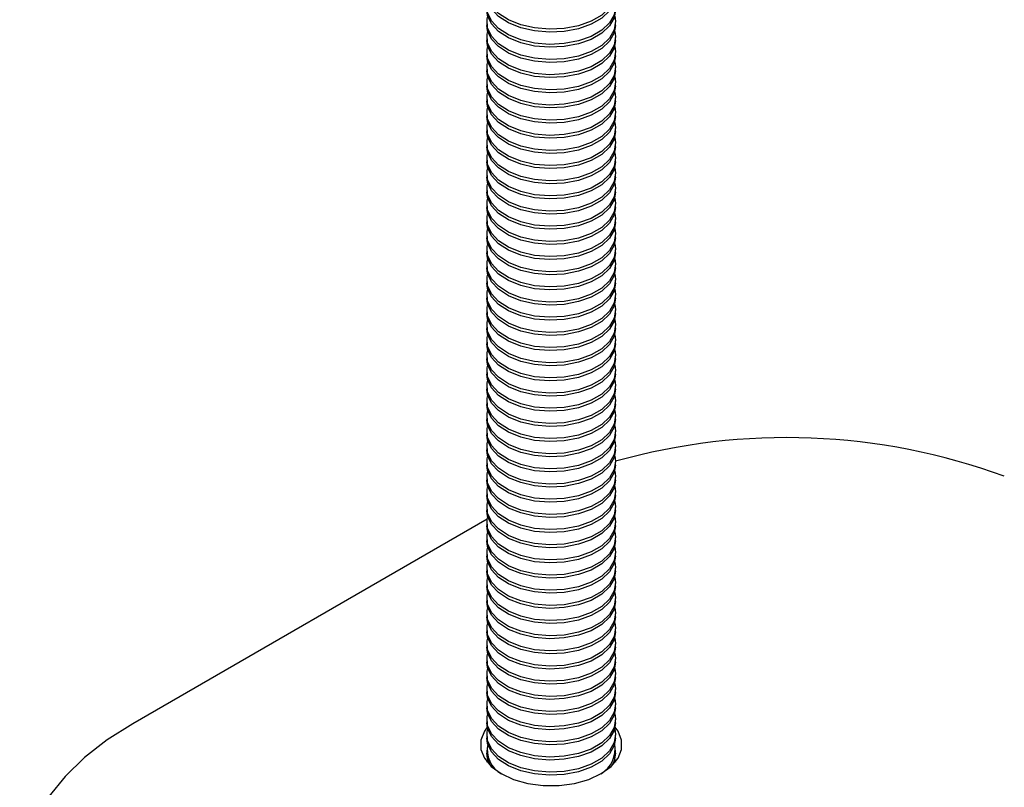
# Model space of a CAD drawing. Extents: x 5 to 292, y 5 to 205.
# Drawn here: x 192 to 205, y 123 to 133 of the extents above; entities that cross this region are included whole.
import ezdxf

# ---------------------------------------------------------------- set-up
doc = ezdxf.new("R2010")
doc.units = 0
doc.layers.get('0').update_dxf_attribs({"linetype": 'CONTINUOUS'})

msp = doc.modelspace()

# ---------------------------------------------------------------- linework, layer by layer
at = {"color": 7, "linetype": 'CONTINUOUS'}
for p, q in [((198.0796, 132.5331), (198.0796, 132.4945)), ((199.7462, 132.4945), (199.7462, 132.5331)), ((198.0796, 132.3367), (198.0796, 132.2981)), ((199.7462, 132.2981), (199.7462, 132.3367)), ((198.0796, 132.1403), (198.0796, 132.1017)), ((199.7462, 132.1017), (199.7462, 132.1403)), ((198.0796, 131.9439), (198.0796, 131.9053)), ((199.7462, 131.9053), (199.7462, 131.9439)), ((198.0796, 131.7475), (198.0796, 131.7089)), ((199.7462, 131.7089), (199.7462, 131.7475)), ((198.0796, 131.5511), (198.0796, 131.5125)), ((199.7462, 131.5125), (199.7462, 131.5511)), ((198.0796, 131.3547), (198.0796, 131.3161)), ((199.7462, 131.3161), (199.7462, 131.3547)), ((198.0796, 131.1583), (198.0796, 131.1197)), ((199.7462, 131.1197), (199.7462, 131.1583)), ((198.0796, 130.9619), (198.0796, 130.9233)), ((199.7462, 130.9233), (199.7462, 130.9619)), ((198.0796, 130.7655), (198.0796, 130.7269)), ((199.7462, 130.7269), (199.7462, 130.7655)), ((198.0796, 130.5691), (198.0796, 130.5305)), ((199.7462, 130.5305), (199.7462, 130.5691)), ((198.0796, 130.3727), (198.0796, 130.3341)), ((199.7462, 130.3341), (199.7462, 130.3727)), ((198.0796, 130.1763), (198.0796, 130.1377)), ((199.7462, 130.1377), (199.7462, 130.1763)), ((198.0796, 129.9799), (198.0796, 129.9413)), ((199.7462, 129.9413), (199.7462, 129.9799)), ((198.0796, 129.7835), (198.0796, 129.7449)), ((199.7462, 129.7449), (199.7462, 129.7835)), ((198.0796, 129.5871), (198.0796, 129.5485)), ((199.7462, 129.5485), (199.7462, 129.5871)), ((198.0796, 129.3907), (198.0796, 129.3521)), ((199.7462, 129.3521), (199.7462, 129.3907)), ((198.0796, 129.1943), (198.0796, 129.1557)), ((199.7462, 129.1557), (199.7462, 129.1943)), ((198.0796, 128.9979), (198.0796, 128.9593)), ((199.7462, 128.9593), (199.7462, 128.9979)), ((198.0796, 128.8015), (198.0796, 128.7629)), ((199.7462, 128.7629), (199.7462, 128.8015)), ((198.0796, 128.6051), (198.0796, 128.5665)), ((199.7462, 128.5665), (199.7462, 128.6051)), ((198.0796, 128.4087), (198.0796, 128.3701)), ((199.7462, 128.3701), (199.7462, 128.4087)), ((198.0796, 128.2123), (198.0796, 128.1737)), ((199.7462, 128.1737), (199.7462, 128.2123)), ((198.0796, 128.0159), (198.0796, 127.9773)), ((199.7462, 127.9773), (199.7462, 128.0159)), ((198.0796, 127.8195), (198.0796, 127.7809)), ((199.7462, 127.7809), (199.7462, 127.8195)), ((198.0796, 127.6231), (198.0796, 127.5845)), ((199.7462, 127.5845), (199.7462, 127.6231)), ((198.0796, 127.4267), (198.0796, 127.3881)), ((199.7462, 127.3881), (199.7462, 127.4267)), ((198.0796, 127.2303), (198.0796, 127.1917)), ((199.7462, 127.1917), (199.7462, 127.2303)), ((198.0796, 127.0339), (198.0796, 126.9953)), ((199.7462, 126.9953), (199.7462, 127.0339)), ((198.0796, 126.8375), (198.0796, 126.7989)), ((199.7462, 126.7989), (199.7462, 126.8375)), ((198.0796, 126.6411), (198.0796, 126.6025)), ((199.7462, 126.6025), (199.7462, 126.6411)), ((198.0796, 126.4447), (198.0796, 126.4061)), ((199.7462, 126.4061), (199.7462, 126.4447)), ((198.0796, 126.2483), (198.0796, 126.2097)), ((199.7462, 126.2097), (199.7462, 126.2483)), ((198.0838, 126.1004), (193.4935, 123.4504)), ((198.0796, 126.0519), (198.0796, 126.0133)), ((199.7462, 126.0133), (199.7462, 126.0519)), ((198.0796, 125.8555), (198.0796, 125.8169)), ((199.7462, 125.8169), (199.7462, 125.8555)), ((198.0796, 125.6591), (198.0796, 125.6205)), ((199.7462, 125.6205), (199.7462, 125.6591)), ((198.0796, 125.4627), (198.0796, 125.4241)), ((199.7462, 125.4241), (199.7462, 125.4627)), ((198.0796, 125.2663), (198.0796, 125.2277)), ((199.7462, 125.2277), (199.7462, 125.2663)), ((198.0796, 125.0699), (198.0796, 125.0313)), ((199.7462, 125.0313), (199.7462, 125.0699)), ((198.0796, 124.8735), (198.0796, 124.8349)), ((199.7462, 124.8349), (199.7462, 124.8735)), ((198.0796, 124.6771), (198.0796, 124.6385)), ((199.7462, 124.6385), (199.7462, 124.6771)), ((198.0796, 124.4807), (198.0796, 124.4422)), ((199.7462, 124.4422), (199.7462, 124.4807)), ((198.0796, 124.2843), (198.0796, 124.2458)), ((199.7462, 124.2458), (199.7462, 124.2843)), ((198.0796, 124.0879), (198.0796, 124.0494)), ((199.7462, 124.0494), (199.7462, 124.0879)), ((198.0796, 123.8916), (198.0796, 123.853)), ((199.7462, 123.853), (199.7462, 123.8916)), ((198.0796, 123.6952), (198.0796, 123.6566)), ((199.7462, 123.6566), (199.7462, 123.6952)), ((198.0796, 123.4988), (198.0796, 123.4602)), ((199.7462, 123.4602), (199.7462, 123.4988)), ((198.0796, 123.3024), (198.0796, 123.2638)), ((199.7462, 123.2638), (199.7462, 123.3024)), ((198.0796, 123.106), (198.0796, 123.0674)), ((199.7462, 123.0674), (199.7462, 123.106)), ((198.0829, 122.9527), (198.0909, 122.9885)), ((199.735, 122.9885), (199.7429, 122.9527))]:
    msp.add_line(p, q, dxfattribs=at)
at = {"color": 7, "linetype": 'CONTINUOUS', "flags": 128}
for points in [[(199.735, 133.0048), (199.7459, 132.9399), (199.729, 132.8286), (199.6682, 132.7226), (199.5666, 132.6275), (199.4298, 132.5485), (199.2651, 132.4899), (199.0814, 132.4548), (198.8887, 132.445), (198.6972, 132.4612), (198.5174, 132.5025), (198.3589, 132.5665), (198.2303, 132.65), (198.1385, 132.7483), (198.0884, 132.8562), (198.0827, 132.9678), (198.0909, 133.0048)], [(199.7462, 132.8873), (199.729, 132.79), (199.6682, 132.684), (199.5666, 132.5889), (199.4298, 132.5099), (199.2651, 132.4513), (199.0814, 132.4162), (198.8887, 132.4064), (198.6972, 132.4226), (198.5174, 132.4639), (198.3589, 132.5279), (198.2303, 132.6114), (198.1385, 132.7097), (198.0884, 132.8176), (198.0796, 132.8873)], [(199.735, 132.8084), (199.7459, 132.7435), (199.729, 132.6322), (199.6682, 132.5262), (199.5666, 132.4311), (199.4298, 132.3521), (199.2651, 132.2935), (199.0814, 132.2584), (198.8887, 132.2486), (198.6972, 132.2648), (198.5174, 132.3061), (198.3589, 132.3701), (198.2303, 132.4536), (198.1385, 132.5519), (198.0884, 132.6598), (198.0827, 132.7714), (198.0909, 132.8084)], [(199.7462, 132.6909), (199.729, 132.5936), (199.6682, 132.4876), (199.5666, 132.3925), (199.4298, 132.3135), (199.2651, 132.2549), (199.0814, 132.2198), (198.8887, 132.21), (198.6972, 132.2262), (198.5174, 132.2675), (198.3589, 132.3315), (198.2303, 132.415), (198.1385, 132.5133), (198.0884, 132.6212), (198.0796, 132.6909)], [(199.7462, 132.4945), (199.729, 132.3972), (199.6682, 132.2912), (199.5666, 132.1961), (199.4298, 132.1171), (199.2651, 132.0585), (199.0814, 132.0234), (198.8887, 132.0136), (198.6972, 132.0298), (198.5174, 132.0711), (198.3589, 132.1351), (198.2303, 132.2186), (198.1385, 132.3169), (198.0884, 132.4248), (198.0796, 132.4945)], [(199.735, 132.612), (199.7459, 132.5471), (199.729, 132.4358), (199.6682, 132.3298), (199.5666, 132.2347), (199.4298, 132.1557), (199.2651, 132.0971), (199.0814, 132.062), (198.8887, 132.0522), (198.6972, 132.0684), (198.5174, 132.1097), (198.3589, 132.1737), (198.2303, 132.2572), (198.1385, 132.3555), (198.0884, 132.4634), (198.0827, 132.575), (198.0909, 132.612)], [(199.735, 132.4156), (199.7459, 132.3507), (199.729, 132.2394), (199.6682, 132.1334), (199.5666, 132.0383), (199.4298, 131.9593), (199.2651, 131.9007), (199.0814, 131.8656), (198.8887, 131.8558), (198.6972, 131.872), (198.5174, 131.9133), (198.3589, 131.9773), (198.2303, 132.0608), (198.1385, 132.1591), (198.0884, 132.267), (198.0827, 132.3786), (198.0909, 132.4156)], [(199.7462, 132.2981), (199.729, 132.2008), (199.6682, 132.0948), (199.5666, 131.9997), (199.4298, 131.9207), (199.2651, 131.8621), (199.0814, 131.827), (198.8887, 131.8172), (198.6972, 131.8334), (198.5174, 131.8747), (198.3589, 131.9387), (198.2303, 132.0222), (198.1385, 132.1205), (198.0884, 132.2284), (198.0796, 132.2981)], [(199.735, 132.2192), (199.7459, 132.1543), (199.729, 132.043), (199.6682, 131.937), (199.5666, 131.8419), (199.4298, 131.7629), (199.2651, 131.7043), (199.0814, 131.6692), (198.8887, 131.6594), (198.6972, 131.6756), (198.5174, 131.7169), (198.3589, 131.7809), (198.2303, 131.8644), (198.1385, 131.9627), (198.0884, 132.0706), (198.0827, 132.1822), (198.0909, 132.2192)], [(199.7462, 132.1017), (199.729, 132.0044), (199.6682, 131.8984), (199.5666, 131.8033), (199.4298, 131.7243), (199.2651, 131.6657), (199.0814, 131.6306), (198.8887, 131.6208), (198.6972, 131.637), (198.5174, 131.6783), (198.3589, 131.7423), (198.2303, 131.8258), (198.1385, 131.9241), (198.0884, 132.032), (198.0796, 132.1017)], [(199.735, 132.0228), (199.7459, 131.9579), (199.729, 131.8466), (199.6682, 131.7406), (199.5666, 131.6455), (199.4298, 131.5665), (199.2651, 131.5079), (199.0814, 131.4728), (198.8887, 131.463), (198.6972, 131.4792), (198.5174, 131.5205), (198.3589, 131.5845), (198.2303, 131.668), (198.1385, 131.7663), (198.0884, 131.8742), (198.0827, 131.9858), (198.0909, 132.0228)], [(199.7462, 131.9053), (199.729, 131.808), (199.6682, 131.702), (199.5666, 131.6069), (199.4298, 131.5279), (199.2651, 131.4693), (199.0814, 131.4342), (198.8887, 131.4244), (198.6972, 131.4406), (198.5174, 131.4819), (198.3589, 131.5459), (198.2303, 131.6294), (198.1385, 131.7277), (198.0884, 131.8356), (198.0796, 131.9053)], [(199.735, 131.8264), (199.7459, 131.7615), (199.729, 131.6502), (199.6682, 131.5442), (199.5666, 131.4491), (199.4298, 131.3701), (199.2651, 131.3115), (199.0814, 131.2764), (198.8887, 131.2666), (198.6972, 131.2828), (198.5174, 131.3241), (198.3589, 131.3881), (198.2303, 131.4716), (198.1385, 131.5699), (198.0884, 131.6778), (198.0827, 131.7894), (198.0909, 131.8264)], [(199.7462, 131.7089), (199.729, 131.6116), (199.6682, 131.5056), (199.5666, 131.4105), (199.4298, 131.3315), (199.2651, 131.2729), (199.0814, 131.2378), (198.8887, 131.228), (198.6972, 131.2442), (198.5174, 131.2855), (198.3589, 131.3495), (198.2303, 131.433), (198.1385, 131.5313), (198.0884, 131.6392), (198.0796, 131.7089)], [(199.735, 131.63), (199.7459, 131.5651), (199.729, 131.4538), (199.6682, 131.3478), (199.5666, 131.2527), (199.4298, 131.1737), (199.2651, 131.1151), (199.0814, 131.08), (198.8887, 131.0702), (198.6972, 131.0864), (198.5174, 131.1277), (198.3589, 131.1917), (198.2303, 131.2752), (198.1385, 131.3735), (198.0884, 131.4814), (198.0827, 131.593), (198.0909, 131.63)], [(199.7462, 131.5125), (199.729, 131.4152), (199.6682, 131.3092), (199.5666, 131.2141), (199.4298, 131.1351), (199.2651, 131.0765), (199.0814, 131.0414), (198.8887, 131.0316), (198.6972, 131.0478), (198.5174, 131.0891), (198.3589, 131.1531), (198.2303, 131.2366), (198.1385, 131.3349), (198.0884, 131.4428), (198.0796, 131.5125)], [(199.735, 131.4336), (199.7459, 131.3687), (199.729, 131.2574), (199.6682, 131.1514), (199.5666, 131.0563), (199.4298, 130.9773), (199.2651, 130.9187), (199.0814, 130.8836), (198.8887, 130.8738), (198.6972, 130.89), (198.5174, 130.9313), (198.3589, 130.9953), (198.2303, 131.0788), (198.1385, 131.1771), (198.0884, 131.285), (198.0827, 131.3966), (198.0909, 131.4336)], [(199.7462, 131.3161), (199.729, 131.2188), (199.6682, 131.1128), (199.5666, 131.0177), (199.4298, 130.9387), (199.2651, 130.8801), (199.0814, 130.845), (198.8887, 130.8352), (198.6972, 130.8514), (198.5174, 130.8927), (198.3589, 130.9567), (198.2303, 131.0402), (198.1385, 131.1385), (198.0884, 131.2464), (198.0796, 131.3161)], [(199.735, 131.2372), (199.7459, 131.1723), (199.729, 131.061), (199.6682, 130.955), (199.5666, 130.8599), (199.4298, 130.7809), (199.2651, 130.7223), (199.0814, 130.6872), (198.8887, 130.6774), (198.6972, 130.6936), (198.5174, 130.7349), (198.3589, 130.7989), (198.2303, 130.8824), (198.1385, 130.9807), (198.0884, 131.0886), (198.0827, 131.2002), (198.0909, 131.2372)], [(199.7462, 131.1197), (199.729, 131.0224), (199.6682, 130.9164), (199.5666, 130.8213), (199.4298, 130.7423), (199.2651, 130.6837), (199.0814, 130.6486), (198.8887, 130.6388), (198.6972, 130.655), (198.5174, 130.6963), (198.3589, 130.7603), (198.2303, 130.8438), (198.1385, 130.9421), (198.0884, 131.05), (198.0796, 131.1197)], [(199.735, 131.0408), (199.7459, 130.9759), (199.729, 130.8646), (199.6682, 130.7586), (199.5666, 130.6635), (199.4298, 130.5845), (199.2651, 130.5259), (199.0814, 130.4908), (198.8887, 130.481), (198.6972, 130.4972), (198.5174, 130.5385), (198.3589, 130.6025), (198.2303, 130.686), (198.1385, 130.7843), (198.0884, 130.8922), (198.0827, 131.0038), (198.0909, 131.0408)], [(199.7462, 130.9233), (199.729, 130.826), (199.6682, 130.72), (199.5666, 130.6249), (199.4298, 130.5459), (199.2651, 130.4873), (199.0814, 130.4522), (198.8887, 130.4424), (198.6972, 130.4586), (198.5174, 130.4999), (198.3589, 130.5639), (198.2303, 130.6474), (198.1385, 130.7457), (198.0884, 130.8536), (198.0796, 130.9233)], [(199.735, 130.8444), (199.7459, 130.7795), (199.729, 130.6682), (199.6682, 130.5622), (199.5666, 130.4671), (199.4298, 130.3881), (199.2651, 130.3295), (199.0814, 130.2944), (198.8887, 130.2846), (198.6972, 130.3008), (198.5174, 130.3421), (198.3589, 130.4061), (198.2303, 130.4896), (198.1385, 130.5879), (198.0884, 130.6958), (198.0827, 130.8074), (198.0909, 130.8444)], [(199.7462, 130.7269), (199.729, 130.6296), (199.6682, 130.5236), (199.5666, 130.4285), (199.4298, 130.3496), (199.2651, 130.2909), (199.0814, 130.2558), (198.8887, 130.246), (198.6972, 130.2622), (198.5174, 130.3035), (198.3589, 130.3675), (198.2303, 130.451), (198.1385, 130.5493), (198.0884, 130.6572), (198.0796, 130.7269)], [(199.735, 130.648), (199.7459, 130.5831), (199.729, 130.4718), (199.6682, 130.3658), (199.5666, 130.2707), (199.4298, 130.1917), (199.2651, 130.1331), (199.0814, 130.098), (198.8887, 130.0882), (198.6972, 130.1044), (198.5174, 130.1457), (198.3589, 130.2097), (198.2303, 130.2932), (198.1385, 130.3915), (198.0884, 130.4994), (198.0827, 130.611), (198.0909, 130.648)], [(199.7462, 130.5305), (199.729, 130.4332), (199.6682, 130.3272), (199.5666, 130.2321), (199.4298, 130.1532), (199.2651, 130.0945), (199.0814, 130.0594), (198.8887, 130.0496), (198.6972, 130.0658), (198.5174, 130.1071), (198.3589, 130.1711), (198.2303, 130.2546), (198.1385, 130.3529), (198.0884, 130.4608), (198.0796, 130.5305)], [(199.735, 130.4516), (199.7459, 130.3867), (199.729, 130.2754), (199.6682, 130.1694), (199.5666, 130.0743), (199.4298, 129.9953), (199.2651, 129.9367), (199.0814, 129.9016), (198.8887, 129.8918), (198.6972, 129.908), (198.5174, 129.9493), (198.3589, 130.0133), (198.2303, 130.0968), (198.1385, 130.1951), (198.0884, 130.303), (198.0827, 130.4146), (198.0909, 130.4516)], [(199.7462, 130.3341), (199.729, 130.2368), (199.6682, 130.1308), (199.5666, 130.0357), (199.4298, 129.9568), (199.2651, 129.8981), (199.0814, 129.863), (198.8887, 129.8532), (198.6972, 129.8694), (198.5174, 129.9107), (198.3589, 129.9747), (198.2303, 130.0582), (198.1385, 130.1565), (198.0884, 130.2644), (198.0796, 130.3341)], [(199.735, 130.2552), (199.7459, 130.1903), (199.729, 130.079), (199.6682, 129.973), (199.5666, 129.8779), (199.4298, 129.7989), (199.2651, 129.7403), (199.0814, 129.7052), (198.8887, 129.6954), (198.6972, 129.7116), (198.5174, 129.7529), (198.3589, 129.8169), (198.2303, 129.9004), (198.1385, 129.9987), (198.0884, 130.1066), (198.0827, 130.2182), (198.0909, 130.2552)], [(199.7462, 130.1377), (199.729, 130.0404), (199.6682, 129.9344), (199.5666, 129.8393), (199.4298, 129.7604), (199.2651, 129.7017), (199.0814, 129.6666), (198.8887, 129.6568), (198.6972, 129.673), (198.5174, 129.7143), (198.3589, 129.7783), (198.2303, 129.8618), (198.1385, 129.9601), (198.0884, 130.068), (198.0796, 130.1377)], [(199.7462, 129.9413), (199.729, 129.844), (199.6682, 129.738), (199.5666, 129.6429), (199.4298, 129.564), (199.2651, 129.5053), (199.0814, 129.4702), (198.8887, 129.4604), (198.6972, 129.4766), (198.5174, 129.5179), (198.3589, 129.5819), (198.2303, 129.6654), (198.1385, 129.7637), (198.0884, 129.8716), (198.0796, 129.9413)], [(199.735, 130.0588), (199.7459, 129.9939), (199.729, 129.8826), (199.6682, 129.7766), (199.5666, 129.6815), (199.4298, 129.6026), (199.2651, 129.5439), (199.0814, 129.5088), (198.8887, 129.499), (198.6972, 129.5152), (198.5174, 129.5565), (198.3589, 129.6205), (198.2303, 129.704), (198.1385, 129.8023), (198.0884, 129.9102), (198.0827, 130.0218), (198.0909, 130.0588)], [(199.735, 129.8624), (199.7459, 129.7975), (199.729, 129.6862), (199.6682, 129.5802), (199.5666, 129.4851), (199.4298, 129.4062), (199.2651, 129.3475), (199.0814, 129.3124), (198.8887, 129.3026), (198.6972, 129.3188), (198.5174, 129.3601), (198.3589, 129.4241), (198.2303, 129.5076), (198.1385, 129.6059), (198.0884, 129.7138), (198.0827, 129.8254), (198.0909, 129.8624)], [(199.7462, 129.7449), (199.729, 129.6476), (199.6682, 129.5416), (199.5666, 129.4465), (199.4298, 129.3676), (199.2651, 129.3089), (199.0814, 129.2738), (198.8887, 129.264), (198.6972, 129.2802), (198.5174, 129.3215), (198.3589, 129.3855), (198.2303, 129.469), (198.1385, 129.5673), (198.0884, 129.6752), (198.0796, 129.7449)], [(199.735, 129.666), (199.7459, 129.6011), (199.729, 129.4898), (199.6682, 129.3838), (199.5666, 129.2887), (199.4298, 129.2098), (199.2651, 129.1511), (199.0814, 129.116), (198.8887, 129.1062), (198.6972, 129.1224), (198.5174, 129.1637), (198.3589, 129.2277), (198.2303, 129.3112), (198.1385, 129.4095), (198.0884, 129.5174), (198.0827, 129.629), (198.0909, 129.666)], [(199.7462, 129.5485), (199.729, 129.4512), (199.6682, 129.3452), (199.5666, 129.2501), (199.4298, 129.1712), (199.2651, 129.1125), (199.0814, 129.0774), (198.8887, 129.0676), (198.6972, 129.0838), (198.5174, 129.1251), (198.3589, 129.1891), (198.2303, 129.2726), (198.1385, 129.3709), (198.0884, 129.4788), (198.0796, 129.5485)], [(199.735, 129.4696), (199.7459, 129.4047), (199.729, 129.2934), (199.6682, 129.1874), (199.5666, 129.0923), (199.4298, 129.0134), (199.2651, 128.9547), (199.0814, 128.9196), (198.8887, 128.9098), (198.6972, 128.926), (198.5174, 128.9673), (198.3589, 129.0313), (198.2303, 129.1148), (198.1385, 129.2131), (198.0884, 129.321), (198.0827, 129.4326), (198.0909, 129.4696)], [(199.7462, 129.3521), (199.729, 129.2548), (199.6682, 129.1488), (199.5666, 129.0537), (199.4298, 128.9748), (199.2651, 128.9161), (199.0814, 128.881), (198.8887, 128.8712), (198.6972, 128.8874), (198.5174, 128.9287), (198.3589, 128.9927), (198.2303, 129.0762), (198.1385, 129.1745), (198.0884, 129.2824), (198.0796, 129.3521)], [(199.735, 129.2732), (199.7459, 129.2083), (199.729, 129.097), (199.6682, 128.991), (199.5666, 128.8959), (199.4298, 128.817), (199.2651, 128.7583), (199.0814, 128.7232), (198.8887, 128.7134), (198.6972, 128.7296), (198.5174, 128.7709), (198.3589, 128.8349), (198.2303, 128.9184), (198.1385, 129.0167), (198.0884, 129.1246), (198.0827, 129.2362), (198.0909, 129.2732)], [(199.7462, 129.1557), (199.729, 129.0584), (199.6682, 128.9524), (199.5666, 128.8573), (199.4298, 128.7784), (199.2651, 128.7197), (199.0814, 128.6846), (198.8887, 128.6749), (198.6972, 128.691), (198.5174, 128.7323), (198.3589, 128.7963), (198.2303, 128.8798), (198.1385, 128.9781), (198.0884, 129.086), (198.0796, 129.1557)], [(199.735, 129.0768), (199.7459, 129.0119), (199.729, 128.9006), (199.6682, 128.7946), (199.5666, 128.6995), (199.4298, 128.6206), (199.2651, 128.5619), (199.0814, 128.5268), (198.8887, 128.5171), (198.6972, 128.5332), (198.5174, 128.5745), (198.3589, 128.6385), (198.2303, 128.722), (198.1385, 128.8203), (198.0884, 128.9282), (198.0827, 129.0398), (198.0909, 129.0768)], [(199.7462, 128.9593), (199.729, 128.862), (199.6682, 128.756), (199.5666, 128.6609), (199.4298, 128.582), (199.2651, 128.5233), (199.0814, 128.4882), (198.8887, 128.4785), (198.6972, 128.4946), (198.5174, 128.5359), (198.3589, 128.5999), (198.2303, 128.6834), (198.1385, 128.7817), (198.0884, 128.8896), (198.0796, 128.9593)], [(199.735, 128.8804), (199.7459, 128.8155), (199.729, 128.7042), (199.6682, 128.5982), (199.5666, 128.5031), (199.4298, 128.4242), (199.2651, 128.3655), (199.0814, 128.3304), (198.8887, 128.3206), (198.6972, 128.3368), (198.5174, 128.3781), (198.3589, 128.4421), (198.2303, 128.5256), (198.1385, 128.6239), (198.0884, 128.7318), (198.0827, 128.8434), (198.0909, 128.8804)], [(199.7462, 128.7629), (199.729, 128.6656), (199.6682, 128.5596), (199.5666, 128.4645), (199.4298, 128.3856), (199.2651, 128.3269), (199.0814, 128.2918), (198.8887, 128.2821), (198.6972, 128.2982), (198.5174, 128.3395), (198.3589, 128.4036), (198.2303, 128.487), (198.1385, 128.5853), (198.0884, 128.6932), (198.0796, 128.7629)], [(199.735, 128.684), (199.7459, 128.6191), (199.729, 128.5078), (199.6682, 128.4018), (199.5666, 128.3067), (199.4298, 128.2278), (199.2651, 128.1691), (199.0814, 128.134), (198.8887, 128.1243), (198.6972, 128.1404), (198.5174, 128.1817), (198.3589, 128.2457), (198.2303, 128.3292), (198.1385, 128.4275), (198.0884, 128.5354), (198.0827, 128.647), (198.0909, 128.684)], [(199.7462, 128.5665), (199.729, 128.4692), (199.6682, 128.3632), (199.5666, 128.2681), (199.4298, 128.1892), (199.2651, 128.1305), (199.0814, 128.0954), (198.8887, 128.0857), (198.6972, 128.1018), (198.5174, 128.1431), (198.3589, 128.2072), (198.2303, 128.2906), (198.1385, 128.3889), (198.0884, 128.4968), (198.0796, 128.5665)], [(199.735, 128.4876), (199.7459, 128.4227), (199.729, 128.3114), (199.6682, 128.2054), (199.5666, 128.1103), (199.4298, 128.0314), (199.2651, 127.9727), (199.0814, 127.9376), (198.8887, 127.9279), (198.6972, 127.944), (198.5174, 127.9853), (198.3589, 128.0493), (198.2303, 128.1328), (198.1385, 128.2311), (198.0884, 128.339), (198.0827, 128.4507), (198.0909, 128.4876)], [(199.7462, 128.3701), (199.729, 128.2728), (199.6682, 128.1668), (199.5666, 128.0717), (199.4298, 127.9928), (199.2651, 127.9341), (199.0814, 127.899), (198.8887, 127.8893), (198.6972, 127.9054), (198.5174, 127.9467), (198.3589, 128.0108), (198.2303, 128.0942), (198.1385, 128.1925), (198.0884, 128.3004), (198.0796, 128.3701)], [(199.735, 128.2912), (199.7459, 128.2263), (199.729, 128.115), (199.6682, 128.009), (199.5666, 127.9139), (199.4298, 127.835), (199.2651, 127.7763), (199.0814, 127.7412), (198.8887, 127.7315), (198.6972, 127.7476), (198.5174, 127.7889), (198.3589, 127.8529), (198.2303, 127.9364), (198.1385, 128.0347), (198.0884, 128.1426), (198.0827, 128.2543), (198.0909, 128.2912)], [(199.7462, 128.1737), (199.729, 128.0764), (199.6682, 127.9704), (199.5666, 127.8753), (199.4298, 127.7964), (199.2651, 127.7377), (199.0814, 127.7026), (198.8887, 127.6929), (198.6972, 127.709), (198.5174, 127.7503), (198.3589, 127.8144), (198.2303, 127.8978), (198.1385, 127.9961), (198.0884, 128.104), (198.0796, 128.1737)], [(199.735, 128.0948), (199.7459, 128.0299), (199.729, 127.9186), (199.6682, 127.8126), (199.5666, 127.7175), (199.4298, 127.6386), (199.2651, 127.5799), (199.0814, 127.5448), (198.8887, 127.5351), (198.6972, 127.5512), (198.5174, 127.5925), (198.3589, 127.6566), (198.2303, 127.74), (198.1385, 127.8383), (198.0884, 127.9462), (198.0827, 128.0579), (198.0909, 128.0948)], [(199.7462, 127.9773), (199.729, 127.88), (199.6682, 127.774), (199.5666, 127.6789), (199.4298, 127.6), (199.2651, 127.5413), (199.0814, 127.5062), (198.8887, 127.4965), (198.6972, 127.5126), (198.5174, 127.5539), (198.3589, 127.618), (198.2303, 127.7014), (198.1385, 127.7997), (198.0884, 127.9076), (198.0796, 127.9773)], [(199.735, 127.8984), (199.7459, 127.8335), (199.729, 127.7222), (199.6682, 127.6162), (199.5666, 127.5211), (199.4298, 127.4422), (199.2651, 127.3835), (199.0814, 127.3484), (198.8887, 127.3387), (198.6972, 127.3548), (198.5174, 127.3961), (198.3589, 127.4602), (198.2303, 127.5436), (198.1385, 127.6419), (198.0884, 127.7498), (198.0827, 127.8615), (198.0909, 127.8984)], [(199.7462, 127.7809), (199.729, 127.6836), (199.6682, 127.5776), (199.5666, 127.4826), (199.4298, 127.4036), (199.2651, 127.3449), (199.0814, 127.3098), (198.8887, 127.3001), (198.6972, 127.3162), (198.5174, 127.3575), (198.3589, 127.4216), (198.2303, 127.505), (198.1385, 127.6033), (198.0884, 127.7112), (198.0796, 127.7809)], [(199.735, 127.702), (199.7459, 127.6371), (199.729, 127.5258), (199.6682, 127.4198), (199.5666, 127.3247), (199.4298, 127.2458), (199.2651, 127.1871), (199.0814, 127.152), (198.8887, 127.1423), (198.6972, 127.1584), (198.5174, 127.1997), (198.3589, 127.2638), (198.2303, 127.3472), (198.1385, 127.4455), (198.0884, 127.5534), (198.0827, 127.6651), (198.0909, 127.702)], [(199.7462, 127.5845), (199.729, 127.4872), (199.6682, 127.3812), (199.5666, 127.2862), (199.4298, 127.2072), (199.2651, 127.1485), (199.0814, 127.1134), (198.8887, 127.1037), (198.6972, 127.1199), (198.5174, 127.1611), (198.3589, 127.2252), (198.2303, 127.3086), (198.1385, 127.4069), (198.0884, 127.5148), (198.0796, 127.5845)], [(199.7462, 127.3881), (199.729, 127.2908), (199.6682, 127.1848), (199.5666, 127.0898), (199.4298, 127.0108), (199.2651, 126.9521), (199.0814, 126.917), (198.8887, 126.9073), (198.6972, 126.9234), (198.5174, 126.9647), (198.3589, 127.0288), (198.2303, 127.1122), (198.1385, 127.2105), (198.0884, 127.3184), (198.0796, 127.3881)], [(199.735, 127.5056), (199.7459, 127.4407), (199.729, 127.3294), (199.6682, 127.2234), (199.5666, 127.1283), (199.4298, 127.0494), (199.2651, 126.9907), (199.0814, 126.9556), (198.8887, 126.9459), (198.6972, 126.962), (198.5174, 127.0033), (198.3589, 127.0674), (198.2303, 127.1508), (198.1385, 127.2491), (198.0884, 127.357), (198.0827, 127.4687), (198.0909, 127.5056)], [(199.735, 127.3092), (199.7459, 127.2443), (199.729, 127.133), (199.6682, 127.027), (199.5666, 126.932), (199.4298, 126.853), (199.2651, 126.7943), (199.0814, 126.7592), (198.8887, 126.7495), (198.6972, 126.7656), (198.5174, 126.8069), (198.3589, 126.871), (198.2303, 126.9544), (198.1385, 127.0527), (198.0884, 127.1606), (198.0827, 127.2723), (198.0909, 127.3092)], [(199.7462, 127.1917), (199.729, 127.0945), (199.6682, 126.9884), (199.5666, 126.8934), (199.4298, 126.8144), (199.2651, 126.7557), (199.0814, 126.7206), (198.8887, 126.7109), (198.6972, 126.7271), (198.5174, 126.7683), (198.3589, 126.8324), (198.2303, 126.9158), (198.1385, 127.0141), (198.0884, 127.122), (198.0796, 127.1917)], [(199.735, 127.1128), (199.7459, 127.0479), (199.729, 126.9367), (199.6682, 126.8306), (199.5666, 126.7356), (199.4298, 126.6566), (199.2651, 126.5979), (199.0814, 126.5628), (198.8887, 126.5531), (198.6972, 126.5693), (198.5174, 126.6105), (198.3589, 126.6746), (198.2303, 126.758), (198.1385, 126.8563), (198.0884, 126.9642), (198.0827, 127.0759), (198.0909, 127.1128)], [(199.7462, 126.9953), (199.729, 126.8981), (199.6682, 126.792), (199.5666, 126.697), (199.4298, 126.618), (199.2651, 126.5593), (199.0814, 126.5242), (198.8887, 126.5145), (198.6972, 126.5307), (198.5174, 126.5719), (198.3589, 126.636), (198.2303, 126.7194), (198.1385, 126.8177), (198.0884, 126.9256), (198.0796, 126.9953)], [(199.735, 126.9164), (199.7459, 126.8515), (199.729, 126.7403), (199.6682, 126.6342), (199.5666, 126.5392), (199.4298, 126.4602), (199.2651, 126.4015), (199.0814, 126.3664), (198.8887, 126.3567), (198.6972, 126.3729), (198.5174, 126.4141), (198.3589, 126.4782), (198.2303, 126.5616), (198.1385, 126.6599), (198.0884, 126.7678), (198.0827, 126.8795), (198.0909, 126.9164)], [(199.7462, 126.7989), (199.729, 126.7017), (199.6682, 126.5956), (199.5666, 126.5006), (199.4298, 126.4216), (199.2651, 126.3629), (199.0814, 126.3278), (198.8887, 126.3181), (198.6972, 126.3343), (198.5174, 126.3755), (198.3589, 126.4396), (198.2303, 126.523), (198.1385, 126.6213), (198.0884, 126.7292), (198.0796, 126.7989)], [(199.735, 126.72), (199.7459, 126.6551), (199.729, 126.5439), (199.6682, 126.4378), (199.5666, 126.3428), (199.4298, 126.2638), (199.2651, 126.2051), (199.0814, 126.17), (198.8887, 126.1603), (198.6972, 126.1765), (198.5174, 126.2177), (198.3589, 126.2818), (198.2303, 126.3652), (198.1385, 126.4635), (198.0884, 126.5714), (198.0827, 126.6831), (198.0909, 126.72)], [(199.7462, 126.6025), (199.729, 126.5053), (199.6682, 126.3992), (199.5666, 126.3042), (199.4298, 126.2252), (199.2651, 126.1665), (199.0814, 126.1314), (198.8887, 126.1217), (198.6972, 126.1379), (198.5174, 126.1791), (198.3589, 126.2432), (198.2303, 126.3266), (198.1385, 126.4249), (198.0884, 126.5328), (198.0796, 126.6025)], [(199.735, 126.5236), (199.7459, 126.4587), (199.729, 126.3475), (199.6682, 126.2414), (199.5666, 126.1464), (199.4298, 126.0674), (199.2651, 126.0087), (199.0814, 125.9736), (198.8887, 125.9639), (198.6972, 125.9801), (198.5174, 126.0213), (198.3589, 126.0854), (198.2303, 126.1688), (198.1385, 126.2671), (198.0884, 126.375), (198.0827, 126.4867), (198.0909, 126.5236)], [(199.7462, 126.4061), (199.729, 126.3089), (199.6682, 126.2028), (199.5666, 126.1078), (199.4298, 126.0288), (199.2651, 125.9701), (199.0814, 125.935), (198.8887, 125.9253), (198.6972, 125.9415), (198.5174, 125.9827), (198.3589, 126.0468), (198.2303, 126.1302), (198.1385, 126.2285), (198.0884, 126.3364), (198.0796, 126.4061)], [(199.735, 126.3272), (199.7459, 126.2623), (199.729, 126.1511), (199.6682, 126.045), (199.5666, 125.95), (199.4298, 125.871), (199.2651, 125.8123), (199.0814, 125.7772), (198.8887, 125.7675), (198.6972, 125.7837), (198.5174, 125.8249), (198.3589, 125.889), (198.2303, 125.9724), (198.1385, 126.0707), (198.0884, 126.1786), (198.0827, 126.2903), (198.0909, 126.3272)], [(199.7462, 126.2097), (199.729, 126.1125), (199.6682, 126.0064), (199.5666, 125.9114), (199.4298, 125.8324), (199.2651, 125.7737), (199.0814, 125.7386), (198.8887, 125.7289), (198.6972, 125.7451), (198.5174, 125.7863), (198.3589, 125.8504), (198.2303, 125.9338), (198.1385, 126.0321), (198.0884, 126.14), (198.0796, 126.2097)], [(199.735, 126.1308), (199.7459, 126.0659), (199.729, 125.9547), (199.6682, 125.8486), (199.5666, 125.7536), (199.4298, 125.6746), (199.2651, 125.6159), (199.0814, 125.5808), (198.8887, 125.5711), (198.6972, 125.5873), (198.5174, 125.6285), (198.3589, 125.6926), (198.2303, 125.776), (198.1385, 125.8743), (198.0884, 125.9822), (198.0827, 126.0939), (198.0909, 126.1308)], [(199.7462, 126.0133), (199.729, 125.9161), (199.6682, 125.81), (199.5666, 125.715), (199.4298, 125.636), (199.2651, 125.5773), (199.0814, 125.5422), (198.8887, 125.5325), (198.6972, 125.5487), (198.5174, 125.5899), (198.3589, 125.654), (198.2303, 125.7374), (198.1385, 125.8357), (198.0884, 125.9436), (198.0796, 126.0133)], [(199.735, 125.9344), (199.7459, 125.8695), (199.729, 125.7583), (199.6682, 125.6522), (199.5666, 125.5572), (199.4298, 125.4782), (199.2651, 125.4195), (199.0814, 125.3844), (198.8887, 125.3747), (198.6972, 125.3909), (198.5174, 125.4321), (198.3589, 125.4962), (198.2303, 125.5796), (198.1385, 125.6779), (198.0884, 125.7858), (198.0827, 125.8975), (198.0909, 125.9344)], [(199.7462, 125.8169), (199.729, 125.7197), (199.6682, 125.6136), (199.5666, 125.5186), (199.4298, 125.4396), (199.2651, 125.3809), (199.0814, 125.3458), (198.8887, 125.3361), (198.6972, 125.3523), (198.5174, 125.3935), (198.3589, 125.4576), (198.2303, 125.541), (198.1385, 125.6393), (198.0884, 125.7472), (198.0796, 125.8169)], [(199.735, 125.738), (199.7459, 125.6731), (199.729, 125.5619), (199.6682, 125.4558), (199.5666, 125.3608), (199.4298, 125.2818), (199.2651, 125.2231), (199.0814, 125.188), (198.8887, 125.1783), (198.6972, 125.1945), (198.5174, 125.2357), (198.3589, 125.2998), (198.2303, 125.3832), (198.1385, 125.4815), (198.0884, 125.5894), (198.0827, 125.7011), (198.0909, 125.738)], [(199.7462, 125.6205), (199.729, 125.5233), (199.6682, 125.4172), (199.5666, 125.3222), (199.4298, 125.2432), (199.2651, 125.1845), (199.0814, 125.1494), (198.8887, 125.1397), (198.6972, 125.1559), (198.5174, 125.1971), (198.3589, 125.2612), (198.2303, 125.3446), (198.1385, 125.4429), (198.0884, 125.5508), (198.0796, 125.6205)], [(199.735, 125.5416), (199.7459, 125.4767), (199.729, 125.3655), (199.6682, 125.2594), (199.5666, 125.1644), (199.4298, 125.0854), (199.2651, 125.0267), (199.0814, 124.9916), (198.8887, 124.9819), (198.6972, 124.9981), (198.5174, 125.0393), (198.3589, 125.1034), (198.2303, 125.1868), (198.1385, 125.2851), (198.0884, 125.393), (198.0827, 125.5047), (198.0909, 125.5416)], [(199.7462, 125.4241), (199.729, 125.3269), (199.6682, 125.2208), (199.5666, 125.1258), (199.4298, 125.0468), (199.2651, 124.9881), (199.0814, 124.953), (198.8887, 124.9433), (198.6972, 124.9595), (198.5174, 125.0007), (198.3589, 125.0648), (198.2303, 125.1482), (198.1385, 125.2465), (198.0884, 125.3544), (198.0796, 125.4241)], [(199.735, 125.3452), (199.7459, 125.2803), (199.729, 125.1691), (199.6682, 125.063), (199.5666, 124.968), (199.4298, 124.889), (199.2651, 124.8303), (199.0814, 124.7952), (198.8887, 124.7855), (198.6972, 124.8017), (198.5174, 124.8429), (198.3589, 124.907), (198.2303, 124.9904), (198.1385, 125.0887), (198.0884, 125.1966), (198.0827, 125.3083), (198.0909, 125.3452)], [(199.7462, 125.2277), (199.729, 125.1305), (199.6682, 125.0244), (199.5666, 124.9294), (199.4298, 124.8504), (199.2651, 124.7917), (199.0814, 124.7566), (198.8887, 124.7469), (198.6972, 124.7631), (198.5174, 124.8043), (198.3589, 124.8684), (198.2303, 124.9518), (198.1385, 125.0501), (198.0884, 125.158), (198.0796, 125.2277)], [(199.735, 125.1488), (199.7459, 125.0839), (199.729, 124.9727), (199.6682, 124.8666), (199.5666, 124.7716), (199.4298, 124.6926), (199.2651, 124.6339), (199.0814, 124.5988), (198.8887, 124.5891), (198.6972, 124.6053), (198.5174, 124.6465), (198.3589, 124.7106), (198.2303, 124.794), (198.1385, 124.8923), (198.0884, 125.0002), (198.0827, 125.1119), (198.0909, 125.1488)], [(199.7462, 125.0313), (199.729, 124.9341), (199.6682, 124.828), (199.5666, 124.733), (199.4298, 124.654), (199.2651, 124.5953), (199.0814, 124.5602), (198.8887, 124.5505), (198.6972, 124.5667), (198.5174, 124.6079), (198.3589, 124.672), (198.2303, 124.7554), (198.1385, 124.8537), (198.0884, 124.9616), (198.0796, 125.0313)], [(199.7462, 124.8349), (199.729, 124.7377), (199.6682, 124.6316), (199.5666, 124.5366), (199.4298, 124.4576), (199.2651, 124.3989), (199.0814, 124.3638), (198.8887, 124.3541), (198.6972, 124.3703), (198.5174, 124.4115), (198.3589, 124.4756), (198.2303, 124.559), (198.1385, 124.6573), (198.0884, 124.7652), (198.0796, 124.8349)], [(199.735, 124.9524), (199.7459, 124.8875), (199.729, 124.7763), (199.6682, 124.6702), (199.5666, 124.5752), (199.4298, 124.4962), (199.2651, 124.4375), (199.0814, 124.4024), (198.8887, 124.3927), (198.6972, 124.4089), (198.5174, 124.4501), (198.3589, 124.5142), (198.2303, 124.5976), (198.1385, 124.6959), (198.0884, 124.8038), (198.0827, 124.9155), (198.0909, 124.9524)], [(199.735, 124.756), (199.7459, 124.6911), (199.729, 124.5799), (199.6682, 124.4738), (199.5666, 124.3788), (199.4298, 124.2998), (199.2651, 124.2411), (199.0814, 124.206), (198.8887, 124.1963), (198.6972, 124.2125), (198.5174, 124.2537), (198.3589, 124.3178), (198.2303, 124.4012), (198.1385, 124.4995), (198.0884, 124.6074), (198.0827, 124.7191), (198.0909, 124.756)], [(199.7462, 124.6385), (199.729, 124.5413), (199.6682, 124.4352), (199.5666, 124.3402), (199.4298, 124.2612), (199.2651, 124.2025), (199.0814, 124.1674), (198.8887, 124.1577), (198.6972, 124.1739), (198.5174, 124.2151), (198.3589, 124.2792), (198.2303, 124.3626), (198.1385, 124.4609), (198.0884, 124.5688), (198.0796, 124.6385)], [(199.735, 124.5596), (199.7459, 124.4947), (199.729, 124.3835), (199.6682, 124.2774), (199.5666, 124.1824), (199.4298, 124.1034), (199.2651, 124.0447), (199.0814, 124.0096), (198.8887, 123.9999), (198.6972, 124.0161), (198.5174, 124.0573), (198.3589, 124.1214), (198.2303, 124.2048), (198.1385, 124.3031), (198.0884, 124.411), (198.0827, 124.5227), (198.0909, 124.5596)], [(199.7462, 124.4422), (199.729, 124.3449), (199.6682, 124.2388), (199.5666, 124.1438), (199.4298, 124.0648), (199.2651, 124.0062), (199.0814, 123.971), (198.8887, 123.9613), (198.6972, 123.9775), (198.5174, 124.0187), (198.3589, 124.0828), (198.2303, 124.1662), (198.1385, 124.2645), (198.0884, 124.3724), (198.0796, 124.4422)], [(199.735, 124.3632), (199.7459, 124.2983), (199.729, 124.1871), (199.6682, 124.081), (199.5666, 123.986), (199.4298, 123.907), (199.2651, 123.8483), (199.0814, 123.8132), (198.8887, 123.8035), (198.6972, 123.8197), (198.5174, 123.8609), (198.3589, 123.925), (198.2303, 124.0084), (198.1385, 124.1067), (198.0884, 124.2146), (198.0827, 124.3263), (198.0909, 124.3632)], [(199.7462, 124.2458), (199.729, 124.1485), (199.6682, 124.0424), (199.5666, 123.9474), (199.4298, 123.8684), (199.2651, 123.8098), (199.0814, 123.7746), (198.8887, 123.7649), (198.6972, 123.7811), (198.5174, 123.8223), (198.3589, 123.8864), (198.2303, 123.9698), (198.1385, 124.0681), (198.0884, 124.176), (198.0796, 124.2458)], [(199.735, 124.1669), (199.7459, 124.1019), (199.729, 123.9907), (199.6682, 123.8846), (199.5666, 123.7896), (199.4298, 123.7106), (199.2651, 123.6519), (199.0814, 123.6168), (198.8887, 123.6071), (198.6972, 123.6233), (198.5174, 123.6645), (198.3589, 123.7286), (198.2303, 123.812), (198.1385, 123.9103), (198.0884, 124.0182), (198.0827, 124.1299), (198.0909, 124.1669)], [(199.7462, 124.0494), (199.729, 123.9521), (199.6682, 123.846), (199.5666, 123.751), (199.4298, 123.672), (199.2651, 123.6134), (199.0814, 123.5782), (198.8887, 123.5685), (198.6972, 123.5847), (198.5174, 123.6259), (198.3589, 123.69), (198.2303, 123.7734), (198.1385, 123.8717), (198.0884, 123.9796), (198.0796, 124.0494)], [(199.735, 123.9705), (199.7459, 123.9055), (199.729, 123.7943), (199.6682, 123.6882), (199.5666, 123.5932), (199.4298, 123.5142), (199.2651, 123.4556), (199.0814, 123.4204), (198.8887, 123.4107), (198.6972, 123.4269), (198.5174, 123.4681), (198.3589, 123.5322), (198.2303, 123.6156), (198.1385, 123.7139), (198.0884, 123.8218), (198.0827, 123.9335), (198.0909, 123.9705)], [(199.7462, 123.853), (199.729, 123.7557), (199.6682, 123.6496), (199.5666, 123.5546), (199.4298, 123.4756), (199.2651, 123.417), (199.0814, 123.3818), (198.8887, 123.3721), (198.6972, 123.3883), (198.5174, 123.4295), (198.3589, 123.4936), (198.2303, 123.577), (198.1385, 123.6753), (198.0884, 123.7832), (198.0796, 123.853)], [(199.735, 123.7741), (199.7459, 123.7091), (199.729, 123.5979), (199.6682, 123.4918), (199.5666, 123.3968), (199.4298, 123.3178), (199.2651, 123.2592), (199.0814, 123.224), (198.8887, 123.2143), (198.6972, 123.2305), (198.5174, 123.2717), (198.3589, 123.3358), (198.2303, 123.4192), (198.1385, 123.5175), (198.0884, 123.6254), (198.0827, 123.7371), (198.0909, 123.7741)], [(199.7462, 123.6566), (199.729, 123.5593), (199.6682, 123.4532), (199.5666, 123.3582), (199.4298, 123.2792), (199.2651, 123.2206), (199.0814, 123.1854), (198.8887, 123.1757), (198.6972, 123.1919), (198.5174, 123.2331), (198.3589, 123.2972), (198.2303, 123.3806), (198.1385, 123.4789), (198.0884, 123.5868), (198.0796, 123.6566)], [(199.735, 123.5777), (199.7459, 123.5127), (199.729, 123.4015), (199.6682, 123.2954), (199.5666, 123.2004), (199.4298, 123.1214), (199.2651, 123.0628), (199.0814, 123.0276), (198.8887, 123.0179), (198.6972, 123.0341), (198.5174, 123.0753), (198.3589, 123.1394), (198.2303, 123.2228), (198.1385, 123.3211), (198.0884, 123.429), (198.0827, 123.5407), (198.0909, 123.5777)], [(193.4935, 123.4504), (193.1625, 123.2395), (192.8691, 123.0108), (192.6161, 122.7665), (192.406, 122.509), (192.2409, 122.2409), (192.1224, 121.9646), (192.0515, 121.683), (192.029, 121.3986), (192.0552, 121.1144), (192.1297, 120.8331), (192.2518, 120.5574), (192.4204, 120.2899), (192.6337, 120.0333), (192.8899, 119.7902)], [(199.7462, 123.4602), (199.729, 123.3629), (199.6682, 123.2568), (199.5666, 123.1618), (199.4298, 123.0828), (199.2651, 123.0242), (199.0814, 122.989), (198.8887, 122.9793), (198.6972, 122.9955), (198.5174, 123.0367), (198.3589, 123.1008), (198.2303, 123.1842), (198.1385, 123.2825), (198.0884, 123.3904), (198.0796, 123.4602)], [(198.0851, 123.4046), (198.0477, 123.3521), (198.002, 123.2365), (198.002, 123.118), (198.0477, 123.0025), (198.1367, 122.8958), (198.2647, 122.8031)], [(199.735, 123.3813), (199.7459, 123.3163), (199.729, 123.2051), (199.6682, 123.099), (199.5666, 123.004), (199.4298, 122.925), (199.2651, 122.8664), (199.0814, 122.8312), (198.8887, 122.8215), (198.6972, 122.8377), (198.5174, 122.8789), (198.3589, 122.943), (198.2303, 123.0264), (198.1385, 123.1247), (198.0884, 123.2326), (198.0827, 123.3443), (198.0909, 123.3813)], [(198.2647, 122.8031), (198.4252, 122.7292), (198.6102, 122.6778), (198.8103, 122.6514), (199.0155, 122.6514), (199.2157, 122.6778), (199.4006, 122.7292), (199.5611, 122.8031), (199.6891, 122.8958), (199.7781, 123.0025), (199.8238, 123.118), (199.8238, 123.2365), (199.7781, 123.3521), (199.7407, 123.4046)], [(199.7462, 123.2638), (199.729, 123.1665), (199.6682, 123.0604), (199.5666, 122.9654), (199.4298, 122.8864), (199.2651, 122.8278), (199.0814, 122.7926), (198.8887, 122.7829), (198.6972, 122.7991), (198.5174, 122.8403), (198.3589, 122.9044), (198.2303, 122.9878), (198.1385, 123.0861), (198.0884, 123.194), (198.0796, 123.2638)], [(198.1308, 122.9013), (198.0884, 122.9976), (198.0796, 123.0674)], [(199.7462, 123.0674), (199.729, 122.9701), (199.695, 122.9013)]]:
    msp.add_lwpolyline(points, dxfattribs=at)
at = {"color": 7, "linetype": 'CONTINUOUS'}
for centre, radius, start, end in [((201.9636, 118.9869), 8.1684, 69.8293, 105.75283), ((198.4406, 123.1136), 0.3569, 168.48731, 241.15234), ((199.3665, 123.1223), 0.3737, 300.72071, 9.63966)]:
    msp.add_arc(centre, radius, start, end, dxfattribs=at)

doc.saveas('drawing.dxf')
